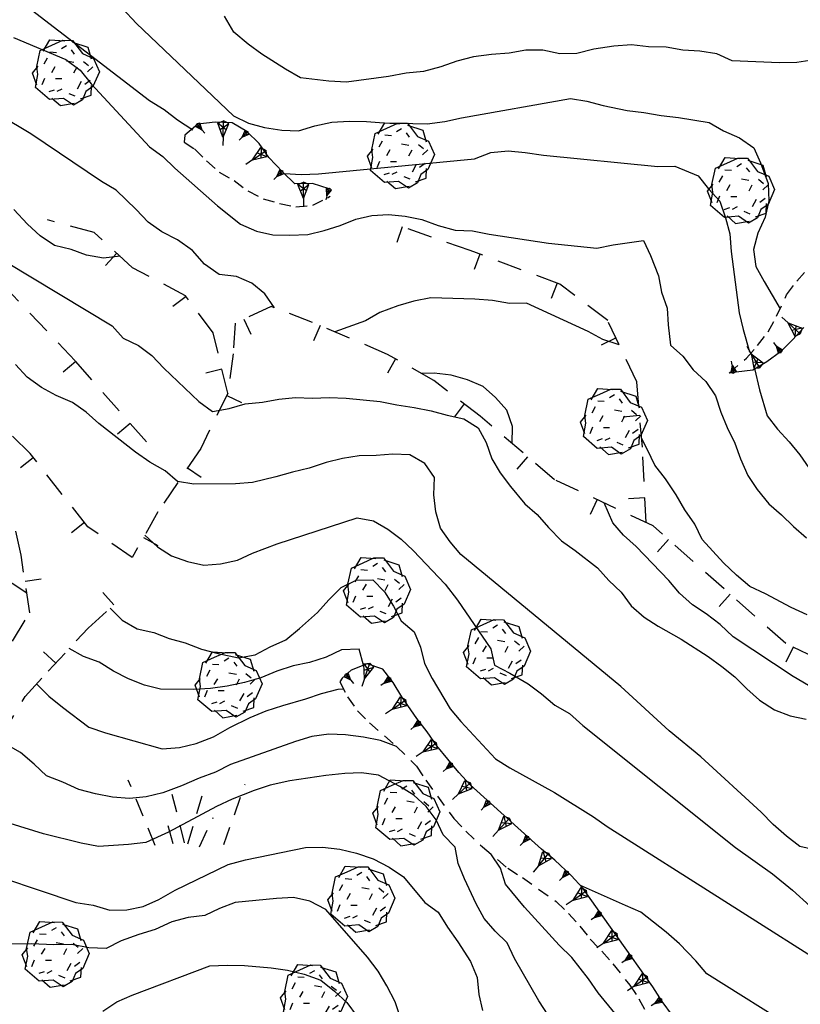
# Model space of a CAD drawing. Extents: x 1519870 to 1520950, y 4412746 to 4413924.
# Drawn here: x 1520158 to 1520206, y 4412897 to 4412956 of the extents above; entities that cross this region are included whole.
import ezdxf

# ---------------------------------------------------------------- set-up
doc = ezdxf.new("R2010")
doc.units = 0
for name, pattern in [('SCARP', [1.6, -0.8, -0.8]), ('SECCO-', [2.5, 0.75, 0.75, -1]), ('TRATTO03', [1.2, 0.7, -0.5])]:
    doc.linetypes.add(name, pattern=pattern)
doc.layers.get('0').update_dxf_attribs({"linetype": 'CONTINUOUS'})
for name, color, linetype in [('ALBERO', 7, 'CONTINUOUS'), ('C1', 2, 'CONTINUOUS'), ('CURVADILIVELLO', 7, 'CONTINUOUS'), ('DIRETTRICE', 7, 'CONTINUOUS'), ('MUROASECCO', 7, 'SECCO-'), ('PASCOLO', 7, 'TRATTO03'), ('SCARPNATPIEDE', 7, 'TRATTO03'), ('SCARPNATTESTA', 7, 'SCARP')]:
    doc.layers.add(name, color=color, linetype=linetype)

# ---------------------------------------------------------------- blocks, each defined once
blk = doc.blocks.new('ALBERO')
for p, q in [((-0.693, 0.641), (-0.492, 0.985)), ((-0.693, 0.641), (-0.492, 0.985)), ((-0.492, 0.985), (-0.045, 0.954)), ((-0.492, 0.985), (-0.045, 0.954)), ((-0.433, 0.819), (-0.1, 0.969)), ((-0.433, 0.819), (-0.1, 0.969)), ((-0.1, 0.969), (0.189, 0.966)), ((-0.1, 0.969), (0.189, 0.966)), ((0.189, 0.966), (0.492, 0.566)), ((0.189, 0.966), (0.492, 0.566)), ((0.197, 0.906), (0.655, 0.759)), ((0.197, 0.906), (0.655, 0.759)), ((-0.89, 0.17), (-0.786, 0.662)), ((-0.89, 0.17), (-0.786, 0.662)), ((-0.786, 0.662), (-0.433, 0.819)), ((-0.786, 0.662), (-0.433, 0.819)), ((-0.497, 0.613), (-0.297, 0.6)), ((-0.497, 0.613), (-0.297, 0.6)), ((0.008, 0.796), (-0.139, 0.706)), ((0.008, 0.796), (-0.139, 0.706)), ((0.152, 0.675), (0.246, 0.548)), ((0.152, 0.675), (0.246, 0.548)), ((0.655, 0.759), (0.757, 0.403)), ((0.655, 0.759), (0.757, 0.403)), ((-0.573, 0.428), (-0.679, 0.239)), ((-0.573, 0.428), (-0.679, 0.239)), ((0.008, 0.345), (0.232, 0.304)), ((0.008, 0.345), (0.232, 0.304)), ((0.492, 0.566), (0.832, 0.42)), ((0.492, 0.566), (0.832, 0.42)), ((0.523, 0.328), (0.677, 0.201)), ((0.523, 0.328), (0.677, 0.201)), ((0.832, 0.42), (1.01, 0.016)), ((0.832, 0.42), (1.01, 0.016)), ((-1.022, -0.03), (-0.851, 0.181)), ((-1.022, -0.03), (-0.851, 0.181)), ((-0.858, -0.067), (-0.89, 0.17)), ((-0.858, -0.067), (-0.89, 0.17)), ((-0.437, -0.009), (-0.332, 0.17)), ((-0.437, -0.009), (-0.332, 0.17)), ((0.32, 0.153), (0.227, -0.029)), ((0.32, 0.153), (0.227, -0.029)), ((0.811, 0.163), (0.649, 0.009)), ((0.811, 0.163), (0.649, 0.009)), ((1.01, 0.016), (0.813, -0.438)), ((1.01, 0.016), (0.813, -0.438)), ((-0.886, -0.39), (-1.022, -0.03)), ((-0.886, -0.39), (-1.022, -0.03)), ((-0.932, -0.466), (-0.858, -0.067)), ((-0.932, -0.466), (-0.858, -0.067)), ((-0.728, -0.376), (-0.647, -0.177)), ((-0.728, -0.376), (-0.647, -0.177)), ((-0.321, -0.191), (-0.136, -0.191)), ((-0.321, -0.191), (-0.136, -0.191)), ((0.341, -0.5), (0.464, -0.276)), ((0.341, -0.5), (0.464, -0.276)), ((0.726, -0.256), (0.562, -0.376)), ((0.726, -0.256), (0.562, -0.376)), ((-0.509, -0.827), (-0.932, -0.466)), ((-0.509, -0.827), (-0.932, -0.466)), ((-0.514, -0.586), (-0.349, -0.531)), ((-0.514, -0.586), (-0.349, -0.531)), ((-0.269, -0.579), (-0.118, -0.503)), ((-0.269, -0.579), (-0.118, -0.503)), ((0.596, -0.589), (0.493, -0.84)), ((0.596, -0.589), (0.493, -0.84)), ((0.813, -0.438), (0.596, -0.589)), ((0.813, -0.438), (0.596, -0.589)), ((0.757, -0.7), (0.769, -0.407)), ((0.757, -0.7), (0.769, -0.407)), ((-0.081, -0.794), (-0.509, -0.827)), ((-0.081, -0.794), (-0.509, -0.827)), ((-0.43, -0.785), (-0.175, -1.012)), ((-0.43, -0.785), (-0.175, -1.012)), ((0.219, -0.999), (-0.081, -0.794)), ((0.219, -0.999), (-0.081, -0.794)), ((0.078, -0.644), (0.264, -0.72)), ((0.078, -0.644), (0.264, -0.72)), ((0.493, -0.84), (0.219, -0.999)), ((0.493, -0.84), (0.219, -0.999)), ((0.434, -0.811), (0.757, -0.7)), ((0.434, -0.811), (0.757, -0.7)), ((-0.175, -1.012), (0.243, -0.94)), ((-0.175, -1.012), (0.243, -0.94))]:
    blk.add_line(p, q)
blk = doc.blocks.new('SCARP')
for p, q in [((-0.087, -0.014), (-0.003, 0.024)), ((-0.004, -0.225), (-0.003, 0.024)), ((0.077, -0.015), (-0.003, 0.024)), ((-0.004, -0.225), (-0.087, -0.014)), ((-0.084, -0.013), (0.042, -0.104)), ((-0.051, -0.106), (0.077, -0.015)), ((-0.004, -0.226), (0.077, -0.015)), ((-0.004, -0.225), (-0.004, -0.351))]:
    blk.add_line(p, q)
blk = doc.blocks.new('SCARP2')
for p, q in [((-0.174, -0.029), (-0.005, 0.048)), ((-0.007, -0.45), (-0.005, 0.048)), ((0.154, -0.031), (-0.005, 0.048)), ((-0.008, -0.45), (-0.174, -0.029)), ((-0.169, -0.027), (0.085, -0.209)), ((-0.102, -0.212), (0.154, -0.031)), ((-0.007, -0.451), (0.154, -0.031)), ((-0.007, -0.45), (-0.008, -0.702))]:
    blk.add_line(p, q)
blk = doc.blocks.new('B1CORT')
blk.add_line((0, 0), (0.5, 0))
blk = doc.blocks.new('PASCOLO')
for p, q in [((-1.321, 0.024), (-2.343, 2.501)), ((1.28, 0.055), (2.085, 2.346)), ((-0.206, 0.117), (-0.702, 2.037)), ((-0.083, 0.086), (0.475, 1.944)), ((-0.64, 0.086), (-0.95, 1.201)), ((0.351, -0.037), (0.877, 1.077))]:
    blk.add_line(p, q)
blk = doc.blocks.new('SEULO2')
at = {"layer": 'CURVADILIVELLO'}
for points in [[(1520206.574, 4412953.86, 656), (1520205.521, 4412953.7, 656), (1520204.461, 4412953.68, 656), (1520201.592, 4412953.789, 656), (1520200.654, 4412954.209, 656), (1520199.625, 4412954.37, 656), (1520198.6, 4412954.441, 656), (1520197.596, 4412954.616, 656), (1520196.52, 4412954.647, 656), (1520195.492, 4412954.77, 656), (1520194.41, 4412954.685, 656), (1520193.203, 4412954.506, 656), (1520192.18, 4412954.245, 656), (1520191.131, 4412954.214, 656), (1520190.113, 4412954.438, 656), (1520189.078, 4412954.434, 656), (1520188.062, 4412954.263, 656), (1520186.992, 4412954.179, 656), (1520185.898, 4412954.03, 656), (1520184.9, 4412953.77, 656), (1520183.918, 4412953.435, 656), (1520182.869, 4412953.147, 656), (1520181.812, 4412953.039, 656), (1520180.748, 4412952.84, 656), (1520178.193, 4412952.501, 656), (1520177.129, 4412952.559, 656), (1520175.408, 4412952.767, 656), (1520174.504, 4412953.277, 656), (1520173.059, 4412954.2, 656), (1520172.24, 4412954.793, 656), (1520171.367, 4412955.521, 656), (1520170.801, 4412956.495, 656)], [(1520164.59, 4412956.982, 654), (1520165.461, 4412956.06, 654), (1520171.348, 4412950.456, 654), (1520172.248, 4412950.009, 654), (1520173.23, 4412949.756, 654), (1520174.273, 4412949.584, 654), (1520175.285, 4412949.55, 654), (1520176.27, 4412949.848, 654), (1520177.307, 4412950.07, 654), (1520178.354, 4412950.128, 654), (1520179.414, 4412950.121, 654), (1520180.467, 4412950.037, 654), (1520183.09, 4412949.97, 654), (1520184.17, 4412950.106, 654), (1520185.17, 4412950.34, 654), (1520191.779, 4412951.503, 654), (1520192.771, 4412951.34, 654), (1520193.768, 4412951.076, 654), (1520195.225, 4412950.78, 654), (1520196.227, 4412950.669, 654), (1520197.295, 4412950.483, 654), (1520198.336, 4412950.362, 654), (1520200.189, 4412950.045, 654), (1520201.066, 4412949.558, 654), (1520202.029, 4412949.126, 654), (1520202.9, 4412948.523, 654), (1520203.309, 4412947.607, 654), (1520203.785, 4412946.35, 654), (1520203.816, 4412945.304, 654), (1520203.59, 4412944.322, 654), (1520203.158, 4412943.345, 654), (1520202.893, 4412942.362, 654), (1520203.025, 4412941.32, 654), (1520203.525, 4412940.407, 654), (1520204.496, 4412938.753, 654)], [(1520124.146, 4412985.155, 652), (1520124.883, 4412984.355, 652), (1520127.35, 4412981.955, 652), (1520128.205, 4412981.39, 652), (1520129.656, 4412980.315, 652), (1520130.418, 4412979.554, 652), (1520131.131, 4412978.729, 652), (1520131.887, 4412978.045, 652), (1520146.582, 4412966.116, 652), (1520147.523, 4412965.633, 652), (1520148.512, 4412965.24, 652), (1520150.82, 4412964.161, 652), (1520151.529, 4412963.387, 652), (1520154.957, 4412960.055, 652), (1520155.877, 4412959.43, 652), (1520158.031, 4412957.782, 652), (1520158.84, 4412957.089, 652), (1520166.254, 4412951.383, 652), (1520167.145, 4412950.847, 652), (1520167.953, 4412950.215, 652), (1520168.873, 4412949.615, 652)], [(1520173.836, 4412938.816, 648), (1520173.238, 4412939.66, 648), (1520172.457, 4412940.317, 648), (1520171.531, 4412940.725, 648), (1520170.477, 4412940.847, 648), (1520169.596, 4412941.461, 648), (1520168.857, 4412942.286, 648), (1520167.947, 4412942.938, 648), (1520167.006, 4412943.435, 648), (1520166.176, 4412944.013, 648), (1520165.453, 4412944.787, 648), (1520164.227, 4412945.95, 648), (1520163.35, 4412946.475, 648), (1520159.061, 4412949.36, 648), (1520147.467, 4412956.281, 648), (1520146.443, 4412956.584, 648)], [(1520164.475, 4412941.94, 646), (1520163.457, 4412941.82, 646), (1520162.439, 4412942.02, 646), (1520161.492, 4412942.362, 646), (1520160.484, 4412942.589, 646), (1520159.617, 4412943.178, 646), (1520158.844, 4412943.9, 646), (1520158.016, 4412944.771, 646)], [(1520174.43, 4412946.954, 652), (1520175.455, 4412946.895, 652), (1520176.502, 4412946.94, 652), (1520185.961, 4412947.853, 652), (1520186.953, 4412948.24, 652), (1520187.998, 4412948.335, 652), (1520189.037, 4412948.238, 652), (1520190.156, 4412948.068, 652), (1520197.088, 4412947.393, 652), (1520198.123, 4412947.397, 652), (1520199.527, 4412946.817, 652), (1520200.162, 4412946.027, 652), (1520200.846, 4412945.276, 652), (1520201.195, 4412944.269, 652), (1520201.453, 4412943.295, 652), (1520201.537, 4412942.225, 652), (1520202.027, 4412938.514, 652), (1520202.262, 4412937.514, 652), (1520202.654, 4412936.159, 652)], [(1520157.574, 4412941.582, 644), (1520163.988, 4412937.727, 644), (1520164.66, 4412936.975, 644), (1520165.586, 4412936.528, 644), (1520166.391, 4412935.924, 644), (1520167.113, 4412935.162, 644), (1520169.244, 4412933.144, 644), (1520170.064, 4412932.539, 644), (1520171.078, 4412932.71, 644), (1520172.051, 4412932.995, 644), (1520173.096, 4412933.103, 644), (1520174.098, 4412933.272, 644), (1520175.115, 4412933.38, 644), (1520176.139, 4412933.348, 644), (1520177.148, 4412933.39, 644), (1520178.172, 4412933.344, 644), (1520180.252, 4412933.139, 644), (1520181.244, 4412932.938, 644), (1520182.311, 4412932.778, 644), (1520183.33, 4412932.566, 644), (1520184.312, 4412932.301, 644), (1520185.318, 4412932.088, 644), (1520186.186, 4412931.55, 644), (1520186.67, 4412930.662, 644), (1520187.006, 4412929.668, 644), (1520187.516, 4412928.807, 644), (1520188.141, 4412927.977, 644), (1520189.014, 4412926.94, 644), (1520189.771, 4412926.282, 644), (1520190.457, 4412925.494, 644), (1520191.244, 4412924.683, 644), (1520192.074, 4412924.105, 644), (1520193.424, 4412923.05, 644), (1520194.107, 4412922.286, 644), (1520194.854, 4412921.576, 644), (1520195.463, 4412920.746, 644), (1520196.26, 4412920.063, 644), (1520197.113, 4412919.513, 644), (1520198.502, 4412918.728, 644), (1520200.131, 4412917.685, 644), (1520200.963, 4412917.081, 644), (1520201.756, 4412916.438, 644), (1520202.477, 4412915.714, 644), (1520203.248, 4412915.031, 644), (1520204.154, 4412914.443, 644), (1520205.104, 4412914.088, 644), (1520206.084, 4412913.872, 644)], [(1520194.744, 4412936.579, 648), (1520193.744, 4412936.907, 648), (1520192.855, 4412937.38, 648), (1520189.127, 4412939.102, 648), (1520188.08, 4412939.082, 648), (1520187.062, 4412939.256, 648), (1520185.984, 4412939.352, 648), (1520183.324, 4412939.43, 648), (1520182.283, 4412939.232, 648), (1520181.324, 4412938.949, 648), (1520180.217, 4412938.544, 648), (1520179.355, 4412938.021, 648), (1520177.496, 4412937.361, 648)], [(1520206.686, 4412905.94, 642), (1520205.705, 4412906.153, 642), (1520204.885, 4412906.796, 642), (1520204.088, 4412907.491, 642), (1520203.354, 4412908.24, 642), (1520199.697, 4412911.588, 642), (1520197.764, 4412913.18, 642), (1520194.85, 4412915.855, 642), (1520185.127, 4412923.866, 642), (1520184.48, 4412924.631, 642), (1520183.898, 4412925.463, 642), (1520183.625, 4412926.447, 642), (1520183.504, 4412927.491, 642), (1520183.537, 4412928.527, 642), (1520182.951, 4412929.372, 642), (1520182.047, 4412929.909, 642), (1520181.01, 4412929.941, 642), (1520180.004, 4412929.86, 642), (1520178.969, 4412929.843, 642), (1520177.953, 4412929.684, 642), (1520176.967, 4412929.438, 642), (1520175.945, 4412929.1, 642), (1520174.92, 4412928.865, 642), (1520173.922, 4412928.566, 642), (1520172.506, 4412928.225, 642), (1520171.475, 4412928.156, 642), (1520168.943, 4412928.125, 642), (1520167.953, 4412928.287, 642), (1520167.195, 4412928.946, 642), (1520166.279, 4412929.469, 642), (1520165.41, 4412930.071, 642), (1520163.176, 4412931.804, 642), (1520162.404, 4412932.487, 642), (1520161.574, 4412933.079, 642), (1520160.586, 4412933.51, 642), (1520159.695, 4412933.996, 642), (1520158.826, 4412934.611, 642), (1520158.129, 4412935.374, 642)], [(1520202.949, 4412935.14, 652), (1520203.248, 4412933.849, 652), (1520203.711, 4412932.27, 652), (1520204.346, 4412931.454, 652), (1520205.057, 4412930.704, 652), (1520205.691, 4412929.9, 652), (1520206.752, 4412928.398, 652), (1520207.48, 4412927.483, 652), (1520208.217, 4412926.697, 652), (1520209.096, 4412925.853, 652), (1520209.891, 4412925.233, 652), (1520210.66, 4412924.551, 652), (1520211.506, 4412923.884, 652), (1520212.434, 4412923.425, 652), (1520214.805, 4412922.094, 652), (1520217.207, 4412920.918, 652), (1520218.213, 4412920.653, 652), (1520219.279, 4412920.52, 652), (1520227.678, 4412918.34, 652)], [(1520188.244, 4412930.594, 646), (1520188.277, 4412931.617, 646), (1520187.928, 4412932.612, 646), (1520187.244, 4412933.376, 646), (1520186.486, 4412934.048, 646), (1520185.549, 4412934.455, 646), (1520184.539, 4412934.744, 646), (1520183.525, 4412934.854, 646), (1520182.76, 4412934.829, 646)], [(1520206.145, 4412920.209, 648), (1520205.18, 4412920.653, 648), (1520203.609, 4412921.481, 648), (1520202.672, 4412921.915, 648), (1520201.85, 4412922.608, 648), (1520201.076, 4412923.355, 648), (1520199.775, 4412924.77, 648), (1520199.328, 4412925.697, 648), (1520198.727, 4412926.579, 648), (1520198.189, 4412927.49, 648), (1520197.549, 4412928.446, 648), (1520196.912, 4412929.276, 648), (1520196.451, 4412930.215, 648), (1520196.102, 4412930.916, 647.956)], [(1520208.434, 4412914.633, 646), (1520205.287, 4412916.468, 646), (1520201.645, 4412918.869, 646), (1520200.871, 4412919.615, 646), (1520200.025, 4412920.258, 646), (1520199.186, 4412920.822, 646), (1520198.4, 4412921.518, 646), (1520197.742, 4412922.282, 646), (1520195.762, 4412924.345, 646), (1520195.006, 4412925.028, 646), (1520194.346, 4412925.781, 646), (1520193.824, 4412926.991, 646)], [(1520158.809, 4412921.52, 636), (1520157.928, 4412922.108, 636), (1520156.988, 4412922.555, 636), (1520156.092, 4412923.169, 636), (1520154.283, 4412924.575, 636), (1520153.596, 4412925.401, 636), (1520152.793, 4412926.383, 636)], [(1520163.861, 4412920.61, 638), (1520164.596, 4412919.888, 638), (1520165.5, 4412919.35, 638), (1520166.506, 4412919.138, 638), (1520167.453, 4412918.781, 638), (1520168.424, 4412918.517, 638), (1520169.412, 4412918.124, 638), (1520170.42, 4412917.858, 638), (1520171.658, 4412917.605, 638), (1520172.662, 4412917.775, 638), (1520173.574, 4412918.262, 638), (1520174.514, 4412918.697, 638), (1520175.354, 4412919.372, 638), (1520176.438, 4412920.352, 638), (1520177.119, 4412921.122, 638), (1520177.869, 4412921.87, 638), (1520178.783, 4412922.317, 638), (1520179.793, 4412922.322, 638), (1520180.5, 4412921.61, 638), (1520181.047, 4412920.738, 638), (1520181.521, 4412919.839, 638), (1520182.303, 4412919.182, 638), (1520182.688, 4412918.24, 638), (1520182.922, 4412917.253, 638), (1520183.395, 4412916.353, 638), (1520184.494, 4412914.508, 638), (1520185.143, 4412913.73, 638), (1520187.23, 4412911.479, 638), (1520188.111, 4412910.929, 638), (1520190.82, 4412909.433, 638), (1520193.184, 4412907.961, 638), (1520194.016, 4412907.37, 638), (1520208.293, 4412898.326, 638)], [(1520179.232, 4412917.147, 636), (1520178.961, 4412918.12, 636), (1520177.9, 4412918.088, 636), (1520176.975, 4412917.64, 636), (1520175.953, 4412917.315, 636), (1520174.965, 4412917.106, 636), (1520173.969, 4412916.796, 636), (1520173.014, 4412916.385, 636), (1520172.004, 4412916.099, 636), (1520170.965, 4412915.889, 636), (1520169.961, 4412915.744, 636), (1520168.941, 4412915.688, 636), (1520166.922, 4412915.691, 636), (1520165.951, 4412915.945, 636), (1520164.977, 4412916.325, 636), (1520164.062, 4412916.798, 636), (1520163.209, 4412917.336, 636), (1520162.248, 4412917.679, 636), (1520161.379, 4412918.159, 636)], [(1520159.396, 4412916.015, 634), (1520160.156, 4412915.28, 634), (1520160.965, 4412914.599, 634), (1520162.574, 4412913.389, 634), (1520163.574, 4412913.048, 634), (1520167.016, 4412912.082, 634), (1520168.072, 4412912.165, 634), (1520169.086, 4412912.4, 634), (1520170.141, 4412912.815, 634), (1520171.115, 4412913.369, 634), (1520172.354, 4412913.983, 634), (1520173.334, 4412914.383, 634), (1520174.33, 4412914.719, 634), (1520175.744, 4412915.111, 634), (1520176.689, 4412915.446, 634), (1520177.689, 4412915.692, 634), (1520178.01, 4412915.716, 634)], [(1520181.238, 4412912.222, 632), (1520180.266, 4412912.589, 632), (1520179.234, 4412912.787, 632), (1520178.141, 4412912.934, 632), (1520177.131, 4412912.968, 632), (1520176.1, 4412912.834, 632), (1520175.102, 4412912.536, 632), (1520171.174, 4412911.129, 632), (1520170.262, 4412910.669, 632), (1520169.266, 4412910.307, 632), (1520168.199, 4412909.84, 632), (1520167.055, 4412909.42, 632), (1520166.043, 4412909.173, 632), (1520165.037, 4412909.066, 632), (1520164.012, 4412909.15, 632), (1520162.967, 4412909.349, 632), (1520161.959, 4412909.612, 632), (1520160.994, 4412910.058, 632), (1520160.006, 4412910.45, 632), (1520159.26, 4412911.16, 632), (1520158.426, 4412911.866, 632), (1520157.547, 4412912.365, 632), (1520157.189, 4412912.71, 632)], [(1520155.146, 4412904.99, 628), (1520161.785, 4412902.767, 628), (1520162.84, 4412902.607, 628), (1520163.85, 4412902.305, 628), (1520164.873, 4412902.322, 628), (1520165.859, 4412902.531, 628), (1520166.826, 4412902.955, 628), (1520167.812, 4412903.509, 628), (1520171.02, 4412905.076, 628), (1520172.068, 4412905.352, 628), (1520175.705, 4412906.094, 628), (1520176.738, 4412906.125, 628), (1520177.805, 4412905.991, 628), (1520178.811, 4412905.765, 628), (1520179.811, 4412905.411, 628), (1520180.779, 4412904.902, 628), (1520181.66, 4412904.326, 628), (1520182.953, 4412902.771, 628), (1520183.77, 4412902.179, 628), (1520184.32, 4412901.27, 628), (1520184.959, 4412900.376, 628), (1520185.713, 4412899.193, 628), (1520186.123, 4412898.228, 628), (1520186.219, 4412897.196, 628), (1520186.451, 4412896.222, 628)], [(1520194.475, 4412896.062, 632), (1520193.463, 4412897.285, 632), (1520192.879, 4412898.129, 632), (1520191.863, 4412899.44, 632), (1520191.104, 4412900.188, 632), (1520188.998, 4412902.488, 632), (1520187.854, 4412903.885, 632), (1520187.543, 4412904.843, 632), (1520186.953, 4412905.709, 632)], [(1520205.527, 4412895.012, 636), (1520200.064, 4412898.447, 636), (1520199.391, 4412899.225, 636), (1520198.389, 4412900.256, 636), (1520197.592, 4412900.964, 636), (1520196.057, 4412902.176, 636), (1520195.133, 4412902.585, 636), (1520192.393, 4412903.79, 636)], [(1520181.467, 4412895.771, 626), (1520181.145, 4412896.754, 626), (1520180.656, 4412897.705, 626), (1520180.119, 4412898.603, 626), (1520179.471, 4412899.443, 626), (1520176.945, 4412902.34, 626), (1520175.977, 4412902.849, 626), (1520174.984, 4412903.062, 626), (1520173.963, 4412903.019, 626), (1520171.457, 4412902.759, 626), (1520170.498, 4412902.411, 626), (1520169.598, 4412901.978, 626), (1520168.592, 4412901.857, 626), (1520167.607, 4412901.586, 626), (1520166.592, 4412901.121, 626), (1520165.607, 4412900.824, 626), (1520164.537, 4412900.433, 626), (1520163.623, 4412899.985, 626), (1520162.574, 4412900.018, 626), (1520161.543, 4412900.216, 626), (1520160.443, 4412900.195, 626), (1520159.086, 4412900.253, 626), (1520157.758, 4412900.235, 626)], [(1520163.418, 4412896.176, 624), (1520164.275, 4412896.736, 624), (1520165.205, 4412897.146, 624), (1520169.91, 4412898.932, 624), (1520170.969, 4412898.977, 624), (1520172.006, 4412898.943, 624), (1520173.623, 4412898.808, 624), (1520174.625, 4412898.659, 624), (1520175.633, 4412898.42, 624), (1520176.645, 4412898.067, 624), (1520177.479, 4412897.4, 624), (1520178.225, 4412896.702, 624), (1520178.848, 4412895.848, 624)]]:
    blk.add_polyline3d(points, dxfattribs=at)
at = {"layer": 'DIRETTRICE'}
for points in [[(1520158.008, 4412955.207, 650), (1520161.172, 4412953.871, 650), (1520162.043, 4412953.218, 650), (1520162.717, 4412952.402, 650), (1520166.242, 4412948.577, 650), (1520167.07, 4412947.999, 650), (1520167.791, 4412947.289, 650), (1520170.381, 4412944.995, 650), (1520171.77, 4412943.892, 650), (1520172.734, 4412943.472, 650), (1520173.727, 4412943.245, 650), (1520174.738, 4412943.225, 650), (1520175.861, 4412943.272, 650), (1520176.85, 4412943.506, 650), (1520177.82, 4412943.803, 650), (1520178.762, 4412944.188, 650), (1520179.736, 4412944.421, 650), (1520180.758, 4412944.478, 650), (1520181.758, 4412944.379, 650), (1520182.764, 4412944.166, 650), (1520183.764, 4412943.812, 650), (1520184.799, 4412943.523, 650), (1520185.836, 4412943.491, 650), (1520186.854, 4412943.278, 650), (1520190.457, 4412942.729, 650), (1520193.383, 4412942.443, 650), (1520194.371, 4412942.64, 650), (1520196.213, 4412942.896, 650), (1520196.637, 4412941.981, 650), (1520197.123, 4412940.763, 650), (1520197.307, 4412939.76, 650), (1520197.654, 4412938.804, 650), (1520197.709, 4412937.796, 650), (1520197.85, 4412936.562, 650), (1520198.596, 4412935.878, 650), (1520199.219, 4412935.062, 650), (1520200.002, 4412934.353, 650), (1520200.576, 4412933.482, 650), (1520200.912, 4412932.5, 650), (1520201.297, 4412931.57, 650), (1520201.758, 4412930.606, 650), (1520202.094, 4412929.661, 650), (1520202.533, 4412928.645, 650), (1520203.117, 4412927.812, 650), (1520203.807, 4412926.935, 650), (1520204.588, 4412926.277, 650), (1520205.311, 4412925.554, 650), (1520206.105, 4412924.872, 650)], [(1520165.961, 4412925.028, 640), (1520166.732, 4412924.332, 640), (1520167.586, 4412923.781, 640), (1520168.547, 4412923.438, 640), (1520169.553, 4412923.227, 640), (1520170.561, 4412923.294, 640), (1520171.586, 4412923.528, 640), (1520172.502, 4412923.938, 640), (1520173.998, 4412924.514, 640), (1520178.838, 4412926.088, 640), (1520179.832, 4412925.898, 640), (1520180.709, 4412925.4, 640), (1520181.516, 4412924.795, 640), (1520182.246, 4412924.11, 640), (1520184.188, 4412922.058, 640), (1520184.932, 4412921.093, 640), (1520186.949, 4412918.137, 640), (1520187.182, 4412917.161, 640), (1520188.109, 4412916.676, 640), (1520189.211, 4412916.02, 640), (1520190.029, 4412915.416, 640), (1520190.838, 4412914.735, 640), (1520191.729, 4412914.223, 640), (1520192.539, 4412913.503, 640), (1520201.787, 4412906.111, 640), (1520204.029, 4412904.506, 640), (1520205.26, 4412903.512, 640), (1520207.387, 4412901.568, 640)], [(1520190.432, 4412895.946, 630), (1520189.871, 4412896.805, 630), (1520188.381, 4412899.375, 630), (1520187.945, 4412900.315, 630), (1520187.211, 4412901.037, 630), (1520186.553, 4412901.803, 630), (1520186.068, 4412902.69, 630), (1520185.352, 4412904.206, 630), (1520184.98, 4412905.137, 630), (1520184.785, 4412906.125, 630), (1520184.062, 4412906.861, 630), (1520183.641, 4412907.776, 630), (1520183.031, 4412908.581, 630), (1520182.287, 4412909.265, 630), (1520181.434, 4412909.791, 630), (1520180.15, 4412910.491, 630), (1520179.109, 4412910.626, 630), (1520178.102, 4412910.582, 630), (1520176.957, 4412910.47, 630), (1520174.771, 4412910.135, 630), (1520173.568, 4412909.879, 630), (1520172.598, 4412909.557, 630), (1520171.266, 4412909.027, 630), (1520170.312, 4412908.59, 630), (1520167.4, 4412907.035, 630), (1520166.033, 4412906.402, 630), (1520164.979, 4412906.28, 630), (1520163.154, 4412906.165, 630), (1520162.111, 4412906.363, 630), (1520159.824, 4412906.932, 630), (1520157.791, 4412907.56, 630)]]:
    blk.add_polyline3d(points, dxfattribs=at)
at = {"layer": 'MUROASECCO'}
for points in [[(1520215.652, 4412913.269, 647.807), (1520204.838, 4412918.463, 647.778), (1520196.801, 4412925.599, 647.297), (1520190.814, 4412928.4, 646.307), (1520186.307, 4412932.247, 646.188), (1520183.492, 4412934.416, 645.828), (1520180.689, 4412935.996, 646.997), (1520176.145, 4412937.938, 647.718), (1520173.637, 4412938.893, 647.657), (1520171.457, 4412937.893, 647.237), (1520171.318, 4412936.021, 646.638), (1520170.998, 4412933.643, 645.917), (1520169.363, 4412930.3, 643.907), (1520166.766, 4412926.445, 642.018), (1520165.195, 4412923.682, 640.427), (1520162.508, 4412925.549, 640.338), (1520159.01, 4412929.977, 640.607), (1520155.047, 4412933.937, 640.968), (1520151.701, 4412938.345, 641.718), (1520149.355, 4412942.438, 642.528), (1520147.391, 4412946.265, 643.667), (1520144.648, 4412949.14, 644.657), (1520140.887, 4412953.429, 645.588), (1520138.516, 4412958.659, 646.638)], [(1520166.061, 4412930.685, 642.288), (1520161.748, 4412935.602, 643.008), (1520157.146, 4412940.455, 643.578), (1520152.68, 4412945.979, 644.808), (1520148.602, 4412950.535, 645.678), (1520145.613, 4412954.09, 646.158)], [(1520170.998, 4412933.643, 645.798), (1520170.113, 4412937.299, 646.098), (1520168.445, 4412939.541, 646.548), (1520165.23, 4412941.246, 646.878), (1520162.9, 4412943.384, 646.878), (1520160.057, 4412944.145, 646.878)], [(1520196.381, 4412925.795, 647.568), (1520196.148, 4412930.361, 647.867), (1520195.814, 4412934.322, 648.497), (1520194.045, 4412938.057, 648.768), (1520191.141, 4412940.246, 649.188), (1520185.711, 4412942.291, 649.787), (1520181.443, 4412943.771, 650.177)], [(1520146.52, 4412899.972, 624.738), (1520147.539, 4412902.699, 625.998), (1520148.699, 4412904.32, 626.718), (1520149.455, 4412908.175, 628.278), (1520150.527, 4412909.702, 629.088), (1520152.92, 4412911.479, 630.438), (1520154.037, 4412912.255, 631.608), (1520155.318, 4412914.571, 633.138), (1520156.398, 4412916.88, 634.158), (1520157.934, 4412918.607, 635.268), (1520158.986, 4412920.326, 636.078), (1520158.467, 4412923.818, 637.188), (1520157.945, 4412926.148, 637.968)], [(1520139.779, 4412888.015, 616.068), (1520141.383, 4412889.043, 617.958), (1520143.9, 4412891.514, 620.238), (1520145.789, 4412893.678, 622.248), (1520147.762, 4412895.704, 624.198), (1520149.074, 4412899.402, 625.758), (1520150.703, 4412903.14, 627.348), (1520153.098, 4412905.479, 628.428), (1520155.307, 4412909.445, 631.008), (1520157.248, 4412912.812, 633.108), (1520158.703, 4412915.253, 634.668), (1520160.107, 4412916.795, 635.598), (1520162.527, 4412919.39, 637.458), (1520164.301, 4412921.013, 639.018)]]:
    blk.add_polyline3d(points, dxfattribs=at)
at = {"layer": 'SCARPNATPIEDE'}
for points in [[(1520201.418, 4412934.856, 651.01), (1520202.453, 4412935.77, 651.25), (1520203.125, 4412936.526, 651.37), (1520203.779, 4412937.372, 651.64), (1520204.289, 4412938.315, 652.09), (1520204.898, 4412939.606, 652.84), (1520205.516, 4412940.425, 652.87), (1520206.174, 4412941.182, 652.96)], [(1520168.357, 4412948.869, 651.018), (1520168.988, 4412948.449, 650.807), (1520169.711, 4412947.725, 650.838), (1520170.48, 4412947.041, 650.867), (1520171.383, 4412946.543, 650.807), (1520172.215, 4412945.901, 650.838), (1520173.145, 4412945.429, 650.867), (1520174.139, 4412945.151, 650.778), (1520175.119, 4412944.938, 650.747), (1520176.15, 4412945.032, 650.718), (1520177.051, 4412945.492, 650.718), (1520177.213, 4412945.589, 650.718)], [(1520177.932, 4412916.376, 634.938), (1520177.787, 4412916.14, 634.728), (1520178.26, 4412915.238, 634.188), (1520178.859, 4412914.395, 633.858), (1520179.605, 4412913.66, 633.798), (1520181.238, 4412912.222, 633.828), (1520182.453, 4412911.032, 633.798), (1520183.012, 4412910.175, 633.798), (1520184.709, 4412907.856, 633.408), (1520185.432, 4412907.095, 633.288), (1520186.443, 4412906.142, 633.198), (1520187.982, 4412904.839, 632.868), (1520188.875, 4412904.275, 632.868), (1520190.918, 4412902.829, 633.258), (1520191.664, 4412902.106, 633.078), (1520192.361, 4412901.33, 633.108), (1520192.984, 4412900.539, 632.988), (1520193.691, 4412899.815, 632.868), (1520194.363, 4412899.05, 632.958), (1520195.377, 4412897.764, 633.078), (1520195.936, 4412896.919, 633.078), (1520196.422, 4412896.019, 633.078)]]:
    blk.add_polyline3d(points, dxfattribs=at)
at = {"layer": 'SCARPNATTESTA'}
for points in [[(1520205.93, 4412937.617, 654.76), (1520205.258, 4412936.872, 654.07), (1520204.533, 4412936.152, 653.62), (1520203.703, 4412935.554, 652.57), (1520202.842, 4412935.045, 651.46), (1520201.838, 4412934.925, 650.95), (1520201.418, 4412934.856, 651.01)], [(1520177.156, 4412946.034, 650.927), (1520176.146, 4412946.349, 651.078), (1520175.072, 4412946.343, 651.318), (1520174.34, 4412947.04, 651.797), (1520173.496, 4412947.937, 653.117), (1520172.912, 4412948.781, 653.388), (1520172.15, 4412949.517, 653.628), (1520171.26, 4412950.04, 653.688), (1520170.225, 4412950.072, 653.088), (1520169.18, 4412949.952, 652.518), (1520168.402, 4412949.293, 651.497), (1520168.357, 4412948.869, 651.018)], [(1520200.291, 4412891.287, 633.168), (1520199.867, 4412892.241, 633.468), (1520199.596, 4412893.253, 633.708), (1520199.119, 4412894.178, 634.128), (1520198.51, 4412895.021, 634.398), (1520197.973, 4412895.919, 634.368), (1520197.35, 4412896.773, 634.668), (1520196.787, 4412897.657, 634.848), (1520192.533, 4412903.639, 635.358), (1520191.822, 4412904.401, 635.538), (1520190.836, 4412905.343, 635.958), (1520190.029, 4412905.999, 636.318), (1520185.709, 4412909.906, 636.918), (1520185.012, 4412910.656, 636.918), (1520183.68, 4412912.262, 637.278), (1520183.092, 4412913.119, 637.338), (1520182.471, 4412913.923, 637.278), (1520181.557, 4412915.238, 636.918), (1520181.023, 4412916.111, 636.558), (1520180.414, 4412916.916, 636.228), (1520179.453, 4412917.232, 635.178), (1520178.484, 4412916.86, 635.388), (1520177.932, 4412916.376, 634.938)]]:
    blk.add_polyline3d(points, dxfattribs=at)
at = {"layer": 'ALBERO', "xscale": 2, "yscale": 2, "zscale": 2}
for p in [(1520161.197, 4412953.102, 661.48), (1520181.514, 4412948.072, 657.4), (1520202.145, 4412945.957, 663.1), (1520194.432, 4412931.952, 654.28), (1520180.068, 4412921.72, 642.948), (1520187.348, 4412917.978, 643.338), (1520171.057, 4412915.994, 639.978), (1520181.842, 4412908.233, 640.278), (1520179.113, 4412902.991, 638.148), (1520160.58, 4412899.648, 630.468), (1520176.234, 4412897.041, 634.878)]:
    blk.add_blockref('ALBERO', p, dxfattribs=at)
at = {"layer": 'MUROASECCO'}
for p, xscale, yscale, zscale, rotation in [((1520181.572, 4412943.727), 2.000000000798939, 2.000000000798939, 2.000000000798939, -109.1322102230545), ((1520164.269, 4412942.128), 2.000000000571836, 2.000000000571836, 2.000000000571836, -132.5343606155964), ((1520186.29, 4412942.073), 2.000000000155939, 2.000000000155939, 2.000000000155939, -110.6373125722982), ((1520190.969, 4412940.311), 2.000000000155939, 2.000000000155939, 2.000000000155939, -110.6373125722982), ((1520168.479, 4412939.496), 2.000000000000228, 2.000000000000228, 2.000000000000228, -143.3543508437336), ((1520171.98, 4412938.132), 2.000000000222563, 2.000000000222563, 2.000000000222563, -65.35522503658443), ((1520176.599, 4412937.744), 1.999999999797241, 1.999999999797241, 1.999999999797241, -113.1406184194288), ((1520194.55, 4412936.991), 1.999999999686945, 1.999999999686945, 1.999999999686945, -154.6460956715161), ((1520181.17, 4412935.725), 1.999999999437105, 1.999999999437105, 1.999999999437105, -119.412698069576), ((1520161.775, 4412935.571), 2.000000000316346, 2.000000000316346, 2.000000000316346, -138.7472759203901), ((1520170.645, 4412935.1), 1.999999999692106, 1.999999999692106, 1.999999999692106, -166.3966593752278), ((1520170.933, 4412933.509), 2.000000000025424, 2.000000000025424, 2.000000000025424, -26.06069995077405), ((1520185.341, 4412932.991), 1.999999999857691, 1.999999999857691, 1.999999999857691, -127.619478074983), ((1520195.986, 4412932.282), 2.000000000179298, 2.000000000179298, 2.000000000179298, -175.1802478710057), ((1520165.071, 4412931.812), 2.000000000316346, 2.000000000316346, 2.000000000316346, -138.7472759203901), ((1520159.205, 4412929.73), 1.999999999436101, 1.999999999436101, 1.999999999436101, -141.6901751405884), ((1520189.182, 4412929.793), 1.999999999972017, 1.999999999972017, 1.999999999972017, -130.4753273005547), ((1520168.566, 4412929.116), 1.999999999939351, 1.999999999939351, 1.999999999939351, -33.97719505746999), ((1520193.4, 4412927.19), 1.999999999638546, 1.999999999638546, 1.999999999638546, -115.0808208044351), ((1520196.305, 4412927.293), 2.000000000105349, 2.000000000105349, 2.000000000105349, -177.0862621681126), ((1520162.304, 4412925.806), 1.999999999436101, 1.999999999436101, 1.999999999436101, -141.6901751405884), ((1520165.887, 4412924.898), 2.000000000322745, 2.000000000322745, 2.000000000322745, -29.60514643897273), ((1520197.732, 4412924.772), 2.000000000230916, 2.000000000230916, 2.000000000230916, -131.6002494544052), ((1520158.701, 4412922.243), 2.000000000132692, 2.000000000132692, 2.000000000132692, 8.461806354084056), ((1520164.089, 4412920.819), 2.000000000405799, 2.000000000405799, 2.000000000405799, 132.4646950969153), ((1520201.471, 4412921.452), 2.000000000230916, 2.000000000230916, 2.000000000230916, -131.6002494544052), ((1520160.561, 4412917.281), 2.000000000397222, 2.000000000397222, 2.000000000397222, 136.9964544117556), ((1520205.286, 4412918.248), 2.000000000577498, 2.000000000577498, 2.000000000577498, -115.6556376120773)]:
    blk.add_blockref('B1CORT', p, dxfattribs=dict(at, xscale=xscale, yscale=yscale, zscale=zscale, rotation=rotation))
at = {"layer": 'PASCOLO', "xscale": 1.600000023841858, "yscale": 1.600000023841858, "zscale": 1.600000023841858}
blk.add_blockref('PASCOLO', (1520168.713, 4412906.191, 629.44), dxfattribs=at)
at = {"layer": 'SCARPNATTESTA'}
for name, p, xscale, yscale, zscale, rotation in [('SCARP', (1520169.165, 4412949.939), 1.999999999617191, 1.999999999617191, 1.999999999617191, 40.29760710277751), ('SCARP2', (1520170.753, 4412950.056), 2.000000000196815, 2.000000000196815, 2.000000000196815, -1.783163103880951), ('SCARP', (1520172.193, 4412949.475), 1.999999999642601, 1.999999999642601, 1.999999999642601, -43.99098350252766), ('SCARP2', (1520173.254, 4412948.287), 1.99999999984705, 1.99999999984705, 1.99999999984705, -55.34275439519494), ('SCARP', (1520174.301, 4412947.081), 2.000000000488286, 2.000000000488286, 2.000000000488286, -46.73570711294332), ('SCARP2', (1520175.604, 4412946.346), 1.999999999830554, 1.999999999830554, 1.999999999830554, 0.312516855113138), ('SCARP', (1520177.156, 4412946.034), 2.000000000162618, 2.000000000162618, 2.000000000162618, -17.29721742278671), ('SCARP2', (1520205.639, 4412937.295), 1.999999999930508, 1.999999999930508, 1.999999999930508, -132.0410983492792), ('SCARP2', (1520203.199, 4412935.256), 1.999999999975205, 1.999999999975205, 1.999999999975205, -149.4295257450058), ('SCARP', (1520204.526, 4412936.147), 2.000000000558105, 2.000000000558105, 2.000000000558105, -144.2017416762376), ('SCARP', (1520201.666, 4412934.897), 1.999999999841049, 1.999999999841049, 1.999999999841049, -170.7538847695695), ('SCARP2', (1520179.592, 4412917.187), 1.999999999516444, 1.999999999516444, 1.999999999516444, -18.22507759286263), ('SCARP', (1520178.171, 4412916.586), 1.999999999731527, 1.999999999731527, 1.999999999731527, 41.22889447759938), ('SCARP', (1520180.857, 4412916.331), 2.000000000023408, 2.000000000023408, 2.000000000023408, -52.86402730192513), ('SCARP2', (1520181.729, 4412914.99), 1.999999999471789, 1.999999999471789, 1.999999999471789, -55.20543474968499), ('SCARP', (1520182.654, 4412913.685), 1.999999999362429, 1.999999999362429, 1.999999999362429, -52.30378069927043), ('SCARP2', (1520183.592, 4412912.39), 1.99999999992907, 1.99999999992907, 1.99999999992907, -55.56354963597713), ('SCARP', (1520184.602, 4412911.15), 1.999999999820979, 1.999999999820979, 1.999999999820979, -50.31806152912753), ('SCARP2', (1520185.664, 4412909.954), 2.000000000196928, 2.000000000196928, 2.000000000196928, -47.08677978223321), ('SCARP', (1520186.847, 4412908.877), 1.999999999843654, 1.999999999843654, 1.999999999843654, -42.12572586981194), ('SCARP2', (1520188.034, 4412907.804), 1.999999999843654, 1.999999999843654, 1.999999999843654, -42.12572586981194), ('SCARP', (1520189.221, 4412906.73), 1.999999999843654, 1.999999999843654, 1.999999999843654, -42.12572586981194), ('SCARP2', (1520190.425, 4412905.677), 2.000000000388117, 2.000000000388117, 2.000000000388117, -39.13040206790474), ('SCARP', (1520191.61, 4412904.604), 1.999999999537473, 1.999999999537473, 1.999999999537473, -43.66508407874495), ('SCARP2', (1520192.686, 4412903.424), 2.000000000563833, 2.000000000563833, 2.000000000563833, -54.58018610245418), ('SCARP', (1520193.613, 4412902.12), 2.000000000563833, 2.000000000563833, 2.000000000563833, -54.58018610245418), ('SCARP2', (1520194.541, 4412900.816), 2.000000000563833, 2.000000000563833, 2.000000000563833, -54.58018610245418), ('SCARP', (1520195.468, 4412899.512), 2.000000000563833, 2.000000000563833, 2.000000000563833, -54.58018610245418), ('SCARP2', (1520196.395, 4412898.208), 2.000000000563833, 2.000000000563833, 2.000000000563833, -54.58018610245418), ('SCARP', (1520197.283, 4412896.878), 1.999999999830265, 1.999999999830265, 1.999999999830265, -57.52471384473463)]:
    blk.add_blockref(name, p, dxfattribs=dict(at, xscale=xscale, yscale=yscale, zscale=zscale, rotation=rotation))

msp = doc.modelspace()

# ---------------------------------------------------------------- block references
at = {"layer": 'C1'}
msp.add_blockref('SEULO2', (0, 0), dxfattribs=at)

doc.saveas('drawing.dxf')
